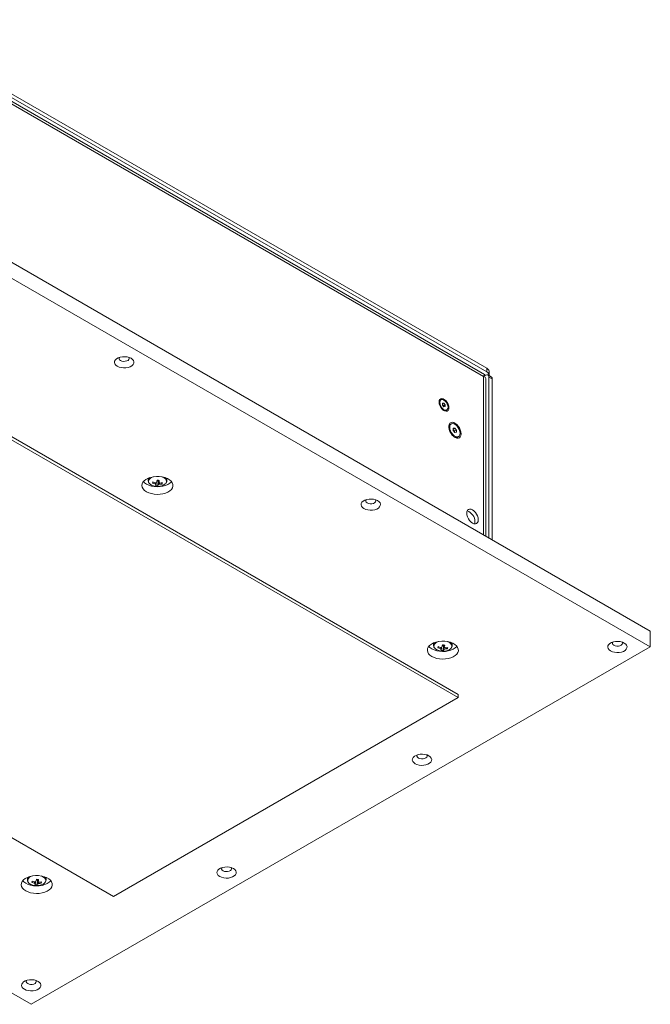
# Model space of a CAD drawing. Units: millimetres. Extents: x 75 to 20953, y 16 to 5930.
# Drawn here: x 6371 to 6777, y 2896 to 3531 of the extents above; entities that cross this region are included whole.
import ezdxf

# ---------------------------------------------------------------- set-up
doc = ezdxf.new("R2010")
doc.units = ezdxf.units.MM

msp = doc.modelspace()

# ---------------------------------------------------------------- linework, layer by layer
at = {"color": 7, "linetype": 'Continuous', "lineweight": 18}
for p, q in [((6283.15, 3530.58), (6672.06, 3306.06)), ((6283.15, 3528.13), (6672.06, 3303.61)), ((6670.61, 3302.01), (6282.48, 3526.07)), ((6669.87, 3300.71), (6285.34, 3522.7)), ((6279.61, 3424.01), (6777.42, 3136.63)), ((6279.61, 3413.8), (6777.42, 3126.42)), ((6653.67, 3095.81), (6226.58, 3342.36)), ((6653.67, 3093.77), (6226.58, 3340.32)), ((6672.06, 3303.61), (6672.06, 3306.06)), ((6669.87, 3300.72), (6669.96, 3300.77)), ((6669.87, 3300.71), (6669.87, 3198.72)), ((6670.09, 3300.85), (6671.35, 3301.57)), ((6671.36, 3197.86), (6671.36, 3299.45)), ((6674.97, 3300.5), (6672.85, 3301.72)), ((6673.47, 3300.35), (6673.47, 3196.64)), ((6675.59, 3299.12), (6673.47, 3300.35)), ((6673.52, 3301.57), (6673.52, 3304.02)), ((6675.59, 3299.12), (6675.59, 3195.41)), ((6642.6, 3285.64), (6642.09, 3285.35)), ((6643.6, 3283.48), (6644.48, 3283.56)), ((6643.6, 3283.05), (6644.48, 3283.56)), ((6643.6, 3282.3), (6643.6, 3283.48)), ((6643.6, 3282.73), (6643.86, 3282.4)), ((6644.48, 3281.2), (6643.6, 3282.3)), ((6643.86, 3282.4), (6644.31, 3281.85)), ((6644.31, 3281.85), (6645.37, 3282.46)), ((6644.31, 3281.85), (6644.31, 3281.42)), ((6644.48, 3283.56), (6645.37, 3282.46)), ((6645.37, 3281.28), (6644.48, 3281.2)), ((6645.37, 3282.46), (6645.37, 3281.28)), ((6645.86, 3278.83), (6646.36, 3279.12)), ((6649.2, 3270.13), (6648.57, 3269.77)), ((6650.49, 3267.37), (6651.55, 3267.47)), ((6650.49, 3266.85), (6651.55, 3267.47)), ((6650.49, 3265.96), (6650.49, 3267.37)), ((6651.55, 3267.47), (6652.61, 3266.15)), ((6650.49, 3266.34), (6650.74, 3266.03)), ((6651.55, 3264.64), (6650.49, 3265.96)), ((6650.74, 3266.03), (6651.27, 3265.37)), ((6651.27, 3265.37), (6652.61, 3266.15)), ((6651.27, 3265.37), (6651.27, 3264.99)), ((6652.61, 3264.73), (6651.55, 3264.64)), ((6652.61, 3266.15), (6652.61, 3264.73)), ((6653.28, 3261.61), (6653.91, 3261.97)), ((6453.93, 3235.13), (6453.93, 3233.52)), ((6453.95, 3233.82), (6453.93, 3233.52)), ((6454, 3234.06), (6453.95, 3233.82)), ((6456.76, 3231.96), (6457.22, 3232.68)), ((6459.64, 3233.56), (6460.37, 3233.49)), ((6460.14, 3230.25), (6460.37, 3233.49)), ((6460.46, 3233.81), (6460.37, 3233.49)), ((6460.46, 3233.81), (6460.5, 3233.82)), ((6462.87, 3231.4), (6462.46, 3232.11)), ((6465.93, 3233.52), (6465.93, 3235.13)), ((6004.55, 3212.15), (6431.64, 2965.59)), ((6378.61, 2896.2), (5880.81, 3183.57)), ((6777.42, 3126.42), (6777.42, 3136.63)), ((6637.77, 3129), (6637.77, 3127.38)), ((6637.8, 3127.68), (6637.77, 3127.38)), ((6637.85, 3127.93), (6637.8, 3127.68)), ((6644.31, 3127.68), (6644.22, 3127.36)), ((6644.31, 3127.68), (6644.35, 3127.69)), ((6649.77, 3127.38), (6649.77, 3129)), ((6777.42, 3126.42), (6378.61, 2896.2)), ((6640.61, 3125.82), (6641.07, 3126.55)), ((6643.49, 3127.43), (6644.22, 3127.36)), ((6643.99, 3124.12), (6644.22, 3127.36)), ((6646.72, 3125.26), (6646.31, 3125.98)), ((6653.67, 3095.81), (6653.67, 3093.77)), ((6431.64, 2965.59), (6653.67, 3093.77)), ((6376.15, 2977.97), (6376.15, 2976.35)), ((6376.17, 2976.65), (6376.15, 2976.35)), ((6376.22, 2976.89), (6376.17, 2976.65)), ((6378.98, 2974.79), (6379.44, 2975.51)), ((6381.86, 2976.39), (6382.59, 2976.33)), ((6382.36, 2973.09), (6382.59, 2976.33)), ((6382.68, 2976.64), (6382.59, 2976.33)), ((6382.68, 2976.64), (6382.72, 2976.66)), ((6388.15, 2976.35), (6388.15, 2977.97)), ((6385.09, 2974.23), (6384.68, 2974.95))]:
    msp.add_line(p, q, dxfattribs=at)
at = {"color": 7, "linetype": 'Continuous', "lineweight": 18, "flags": 128}
for points in [[(6434.06, 3307.29), (6435.24, 3306.76), (6436.62, 3306.4), (6438.1, 3306.24), (6439.6, 3306.3), (6441.04, 3306.55), (6442.33, 3307), (6443.4, 3307.62), (6444.18, 3308.36), (6444.63, 3309.19), (6444.72, 3310.06), (6444.45, 3310.92), (6443.83, 3311.71), (6442.9, 3312.4), (6441.71, 3312.93), (6440.34, 3313.29), (6438.86, 3313.45), (6437.35, 3313.39), (6435.91, 3313.13), (6434.62, 3312.68), (6433.56, 3312.07), (6432.78, 3311.33), (6432.33, 3310.49), (6432.24, 3309.63), (6432.51, 3308.77), (6433.13, 3307.98), (6434.06, 3307.29)], [(6435.47, 3313.01), (6435.3, 3312.68), (6435.25, 3312.06), (6435.56, 3311.47), (6436.18, 3310.97)], [(6436.18, 3310.97), (6437.05, 3310.61), (6438.08, 3310.43), (6439.15, 3310.46), (6440.14, 3310.68), (6440.96, 3311.08), (6441.51, 3311.61), (6441.73, 3312.22), (6441.59, 3312.83), (6441.48, 3313.01)], [(6647.65, 3280.55), (6647.52, 3281.66), (6647.15, 3282.82), (6646.56, 3283.95), (6645.8, 3284.95), (6644.93, 3285.74), (6644.03, 3286.26), (6643.17, 3286.47), (6642.41, 3286.34), (6641.82, 3285.9), (6641.44, 3285.17), (6641.31, 3284.21), (6641.44, 3283.11), (6641.82, 3281.94), (6642.41, 3280.81), (6643.17, 3279.81), (6644.03, 3279.02), (6644.93, 3278.5), (6645.8, 3278.29), (6646.56, 3278.42), (6647.15, 3278.86), (6647.52, 3279.6), (6647.65, 3280.55)], [(6641.82, 3283.92), (6641.95, 3282.89), (6642.33, 3281.82), (6642.92, 3280.8), (6643.66, 3279.93), (6644.48, 3279.31), (6645.3, 3278.98), (6646.05, 3278.99), (6646.64, 3279.33), (6647.01, 3279.97), (6647.14, 3280.84), (6647.01, 3281.87), (6646.64, 3282.94), (6646.05, 3283.96), (6645.3, 3284.83), (6644.48, 3285.46), (6643.66, 3285.78), (6642.92, 3285.77), (6642.33, 3285.43), (6641.95, 3284.79), (6641.82, 3283.92)], [(6655.51, 3263.76), (6655.39, 3264.97), (6655.02, 3266.25), (6654.44, 3267.51), (6653.67, 3268.69), (6652.78, 3269.69), (6651.8, 3270.47), (6650.81, 3270.97), (6649.87, 3271.16), (6649.03, 3271.03), (6648.35, 3270.59), (6647.87, 3269.86), (6647.62, 3268.89), (6647.62, 3267.75), (6647.87, 3266.49), (6648.35, 3265.21), (6649.03, 3263.98), (6649.87, 3262.89), (6650.81, 3261.99), (6651.8, 3261.34), (6652.78, 3261), (6653.67, 3260.97), (6654.44, 3261.25), (6655.02, 3261.84), (6655.39, 3262.7), (6655.51, 3263.76)], [(6648.22, 3267.98), (6648.35, 3266.81), (6648.75, 3265.59), (6649.37, 3264.4), (6650.17, 3263.35), (6651.08, 3262.51), (6652.03, 3261.97), (6652.94, 3261.75), (6653.74, 3261.88), (6654.36, 3262.35), (6654.75, 3263.12), (6654.89, 3264.13), (6654.75, 3265.29), (6654.36, 3266.51), (6653.74, 3267.7), (6652.94, 3268.75), (6652.03, 3269.59), (6651.08, 3270.14), (6650.17, 3270.35), (6649.37, 3270.22), (6648.75, 3269.75), (6648.35, 3268.98), (6648.22, 3267.98)], [(6650.74, 3266.03), (6650.62, 3266.17), (6650.49, 3266.29)], [(6452.86, 3226.43), (6454.32, 3225.74), (6455.99, 3225.21), (6457.8, 3224.88), (6459.69, 3224.75), (6461.59, 3224.82), (6463.42, 3225.11), (6465.13, 3225.59), (6466.65, 3226.25), (6467.93, 3227.06), (6468.92, 3227.99), (6469.59, 3229.02), (6469.9, 3230.1), (6469.86, 3231.2), (6469.45, 3232.27), (6468.7, 3233.28), (6467.64, 3234.19), (6466.29, 3234.97), (6464.72, 3235.58), (6462.97, 3236.02), (6461.11, 3236.25), (6459.21, 3236.27), (6457.34, 3236.09), (6455.56, 3235.71), (6453.93, 3235.14), (6452.53, 3234.4), (6451.39, 3233.52), (6450.56, 3232.53), (6450.07, 3231.47), (6449.93, 3230.38), (6450.16, 3229.29), (6450.73, 3228.24), (6451.65, 3227.28), (6452.86, 3226.43)], [(6455.1, 3235.57), (6454.42, 3234.89), (6454, 3234.06)], [(6465.22, 3231.83), (6465.47, 3232.23), (6465.7, 3233.05), (6465.56, 3233.88), (6465.07, 3234.67), (6464.26, 3235.36), (6463.17, 3235.91), (6462.81, 3236.05)], [(6450.87, 3232.97), (6451.65, 3232.18), (6452.86, 3231.33)], [(6452.86, 3231.33), (6454.32, 3230.64), (6455.99, 3230.11), (6457.8, 3229.77), (6459.69, 3229.64), (6461.59, 3229.72), (6463.42, 3230.01), (6465.13, 3230.49), (6466.65, 3231.14), (6467.93, 3231.96), (6468.92, 3232.89), (6468.98, 3232.97)], [(6454.72, 3231.72), (6455.15, 3231.28), (6456.11, 3230.66), (6457.31, 3230.19), (6458.67, 3229.91), (6460.11, 3229.83), (6461.54, 3229.96), (6462.87, 3230.29), (6464.01, 3230.8), (6464.9, 3231.46), (6465.22, 3231.83)], [(6465.92, 3233.39), (6465.92, 3233.41), (6465.93, 3233.52)], [(6592.92, 3215.58), (6594.11, 3215.05), (6595.48, 3214.69), (6596.96, 3214.53), (6598.47, 3214.59), (6599.91, 3214.84), (6601.2, 3215.29), (6602.26, 3215.91), (6603.04, 3216.65), (6603.49, 3217.48), (6603.58, 3218.35), (6603.31, 3219.21), (6602.69, 3220), (6601.76, 3220.69), (6600.57, 3221.22), (6599.2, 3221.58), (6597.72, 3221.74), (6596.21, 3221.68), (6594.78, 3221.42), (6593.49, 3220.97), (6592.42, 3220.36), (6591.64, 3219.62), (6591.19, 3218.78), (6591.1, 3217.92), (6591.37, 3217.06), (6591.99, 3216.27), (6592.92, 3215.58)], [(6594.34, 3221.3), (6594.16, 3220.97), (6594.12, 3220.35), (6594.42, 3219.76), (6595.04, 3219.26)], [(6595.04, 3219.26), (6595.91, 3218.9), (6596.94, 3218.72), (6598.01, 3218.75), (6599.01, 3218.97), (6599.82, 3219.37), (6600.37, 3219.9), (6600.59, 3220.51), (6600.46, 3221.12), (6600.35, 3221.3)], [(6666.58, 3208.38), (6666.45, 3209.57), (6666.08, 3210.81), (6665.49, 3212.04), (6664.72, 3213.17), (6663.83, 3214.11), (6662.87, 3214.81), (6661.91, 3215.22), (6661.01, 3215.31), (6660.24, 3215.07), (6659.65, 3214.53), (6659.28, 3213.71), (6659.15, 3212.67), (6659.28, 3211.49), (6659.65, 3210.24), (6660.24, 3209.01), (6661.01, 3207.89), (6661.91, 3206.94), (6662.87, 3206.24), (6663.83, 3205.83), (6664.72, 3205.74), (6665.49, 3205.98), (6666.08, 3206.53), (6666.45, 3207.35), (6666.58, 3208.38)], [(6664.21, 3205.76), (6664.33, 3206.12), (6664.46, 3207.16)], [(6636.7, 3120.3), (6638.17, 3119.6), (6639.84, 3119.08), (6641.65, 3118.74), (6643.54, 3118.61), (6645.43, 3118.69), (6647.27, 3118.97), (6648.98, 3119.45), (6650.5, 3120.11), (6651.78, 3120.92), (6652.77, 3121.86), (6653.43, 3122.89), (6653.75, 3123.97), (6653.7, 3125.07), (6653.3, 3126.14), (6652.55, 3127.15), (6651.49, 3128.06), (6650.14, 3128.84), (6648.57, 3129.45), (6646.82, 3129.88), (6644.96, 3130.12), (6643.06, 3130.14), (6641.19, 3129.96), (6639.41, 3129.58), (6637.78, 3129.01), (6636.38, 3128.27), (6635.24, 3127.39), (6634.41, 3126.4), (6633.91, 3125.34), (6633.78, 3124.25), (6634, 3123.16), (6634.58, 3122.11), (6635.49, 3121.15), (6636.7, 3120.3)], [(6638.94, 3129.44), (6638.27, 3128.76), (6637.85, 3127.93)], [(6649.07, 3125.7), (6649.32, 3126.09), (6649.54, 3126.92), (6649.41, 3127.75), (6648.92, 3128.54), (6648.1, 3129.23), (6647.02, 3129.78), (6646.65, 3129.91)], [(6751.79, 3123.87), (6752.97, 3123.34), (6754.35, 3122.98), (6755.83, 3122.82), (6757.33, 3122.88), (6758.77, 3123.13), (6760.06, 3123.58), (6761.12, 3124.2), (6761.9, 3124.94), (6762.35, 3125.77), (6762.44, 3126.64), (6762.17, 3127.5), (6761.55, 3128.29), (6760.62, 3128.98), (6759.44, 3129.51), (6758.06, 3129.87), (6756.58, 3130.03), (6755.08, 3129.97), (6753.64, 3129.71), (6752.35, 3129.26), (6751.29, 3128.65), (6750.51, 3127.91), (6750.06, 3127.08), (6749.97, 3126.21), (6750.24, 3125.35), (6750.86, 3124.56), (6751.79, 3123.87)], [(6753.2, 3129.59), (6753.02, 3129.26), (6752.98, 3128.64), (6753.29, 3128.05), (6753.91, 3127.55)], [(6753.91, 3127.55), (6754.78, 3127.19), (6755.8, 3127.01), (6756.87, 3127.04), (6757.87, 3127.26), (6758.68, 3127.66), (6759.23, 3128.19), (6759.45, 3128.8), (6759.32, 3129.41), (6759.21, 3129.59)], [(6634.72, 3126.83), (6635.49, 3126.05), (6636.7, 3125.2)], [(6636.7, 3125.2), (6638.17, 3124.5), (6639.84, 3123.98), (6641.65, 3123.64), (6643.54, 3123.51), (6645.43, 3123.59), (6647.27, 3123.87), (6648.98, 3124.35), (6650.5, 3125.01), (6651.78, 3125.82), (6652.77, 3126.76), (6652.83, 3126.83)], [(6638.56, 3125.59), (6639, 3125.15), (6639.96, 3124.52), (6641.15, 3124.06), (6642.52, 3123.77), (6643.96, 3123.69), (6645.39, 3123.82), (6646.71, 3124.16), (6647.86, 3124.67), (6648.74, 3125.33), (6649.07, 3125.7)], [(6649.77, 3127.25), (6649.77, 3127.28), (6649.77, 3127.38)], [(6625.92, 3051.21), (6627.11, 3050.68), (6628.48, 3050.32), (6629.96, 3050.16), (6631.47, 3050.22), (6632.9, 3050.47), (6634.19, 3050.92), (6635.26, 3051.54), (6636.04, 3052.28), (6636.49, 3053.11), (6636.58, 3053.98), (6636.31, 3054.84), (6635.69, 3055.63), (6634.76, 3056.32), (6633.57, 3056.85), (6632.2, 3057.21), (6630.72, 3057.37), (6629.21, 3057.31), (6627.77, 3057.05), (6626.49, 3056.6), (6625.42, 3055.99), (6624.64, 3055.25), (6624.19, 3054.41), (6624.1, 3053.55), (6624.37, 3052.69), (6624.99, 3051.9), (6625.92, 3051.21)], [(6627.33, 3056.93), (6627.16, 3056.6), (6627.11, 3055.98), (6627.42, 3055.39), (6628.04, 3054.89)], [(6628.04, 3054.89), (6628.91, 3054.53), (6629.94, 3054.35), (6631.01, 3054.38), (6632, 3054.6), (6632.82, 3055), (6633.37, 3055.53), (6633.59, 3056.14), (6633.45, 3056.75), (6633.35, 3056.93)], [(6500.06, 2978.55), (6501.24, 2978.02), (6502.62, 2977.66), (6504.1, 2977.5), (6505.6, 2977.56), (6507.04, 2977.81), (6508.33, 2978.26), (6509.39, 2978.88), (6510.17, 2979.62), (6510.62, 2980.45), (6510.71, 2981.32), (6510.44, 2982.18), (6509.82, 2982.97), (6508.89, 2983.66), (6507.71, 2984.19), (6506.33, 2984.55), (6504.85, 2984.71), (6503.35, 2984.65), (6501.91, 2984.39), (6500.62, 2983.94), (6499.55, 2983.33), (6498.78, 2982.58), (6498.33, 2981.75), (6498.24, 2980.89), (6498.51, 2980.03), (6499.13, 2979.24), (6500.06, 2978.55)], [(6501.47, 2984.27), (6501.29, 2983.94), (6501.25, 2983.32), (6501.56, 2982.73), (6502.18, 2982.23)], [(6502.18, 2982.23), (6503.05, 2981.87), (6504.07, 2981.69), (6505.14, 2981.72), (6506.14, 2981.94), (6506.95, 2982.34), (6507.5, 2982.87), (6507.72, 2983.48), (6507.59, 2984.09), (6507.48, 2984.27)], [(6375.07, 2969.27), (6376.54, 2968.57), (6378.21, 2968.04), (6380.02, 2967.71), (6381.91, 2967.58), (6383.8, 2967.66), (6385.64, 2967.94), (6387.35, 2968.42), (6388.87, 2969.08), (6390.15, 2969.89), (6391.14, 2970.83), (6391.8, 2971.85), (6392.12, 2972.94), (6392.07, 2974.03), (6391.67, 2975.11), (6390.92, 2976.11), (6389.86, 2977.02), (6388.51, 2977.8), (6386.94, 2978.41), (6385.19, 2978.85), (6383.33, 2979.08), (6381.43, 2979.11), (6379.56, 2978.92), (6377.78, 2978.54), (6376.15, 2977.97), (6374.75, 2977.23), (6373.61, 2976.35), (6372.78, 2975.37), (6372.28, 2974.31), (6372.15, 2973.21), (6372.37, 2972.12), (6372.95, 2971.08), (6373.86, 2970.11), (6375.07, 2969.27)], [(6373.09, 2975.8), (6373.86, 2975.01), (6375.07, 2974.17)], [(6375.07, 2974.17), (6376.54, 2973.47), (6378.21, 2972.94), (6380.02, 2972.61), (6381.91, 2972.48), (6383.8, 2972.55), (6385.64, 2972.84), (6387.35, 2973.32), (6388.87, 2973.98), (6390.15, 2974.79), (6391.14, 2975.72), (6391.2, 2975.8)], [(6377.31, 2978.4), (6376.64, 2977.72), (6376.22, 2976.89)], [(6387.44, 2974.67), (6387.69, 2975.06), (6387.91, 2975.88), (6387.78, 2976.72), (6387.29, 2977.5), (6386.47, 2978.19), (6385.39, 2978.74), (6385.02, 2978.88)], [(6388.14, 2976.22), (6388.14, 2976.24), (6388.15, 2976.35)], [(6376.93, 2974.56), (6377.37, 2974.12), (6378.33, 2973.49), (6379.53, 2973.02), (6380.89, 2972.74), (6382.33, 2972.66), (6383.76, 2972.79), (6385.08, 2973.12), (6386.23, 2973.63), (6387.11, 2974.29), (6387.44, 2974.67)], [(6374.19, 2905.89), (6375.38, 2905.36), (6376.75, 2905), (6378.23, 2904.84), (6379.74, 2904.89), (6381.17, 2905.15), (6382.46, 2905.6), (6383.53, 2906.22), (6384.31, 2906.96), (6384.76, 2907.79), (6384.85, 2908.66), (6384.58, 2909.52), (6383.96, 2910.31), (6383.03, 2910.99), (6381.84, 2911.53), (6380.47, 2911.89), (6378.99, 2912.05), (6377.48, 2911.99), (6376.04, 2911.73), (6374.76, 2911.28), (6373.69, 2910.67), (6372.91, 2909.92), (6372.46, 2909.09), (6372.37, 2908.23), (6372.64, 2907.37), (6373.26, 2906.58), (6374.19, 2905.89)], [(6375.6, 2911.61), (6375.43, 2911.28), (6375.38, 2910.66), (6375.69, 2910.07), (6376.31, 2909.57)], [(6376.31, 2909.57), (6377.18, 2909.21), (6378.21, 2909.03), (6379.28, 2909.06), (6380.27, 2909.28), (6381.09, 2909.68), (6381.64, 2910.21), (6381.86, 2910.82), (6381.72, 2911.43), (6381.62, 2911.61)]]:
    msp.add_lwpolyline(points, dxfattribs=at)
at = {"color": 7, "linetype": 'Continuous', "lineweight": 18}
for centre, radius, start, end in [((6671.02, 3303.77), 2.51, 5.6948, 65.62534), ((6672.18, 3300.56), 1.31, 350.78596, 129.20329), ((6671.12, 3301.42), 2.39, 358.16652, 66.89539), ((6674.12, 3299.29), 1.48, 353.70115, 54.98667), ((6643.07, 3283.91), 1.74, 123.92123, 180.23802), ((6642.47, 3281.29), 1.78, 38.48783, 50.64706), ((6642.29, 3281.12), 2.03, 9.08268, 39.12724), ((6645.09, 3280.39), 1.74, 239.75447, 296.07553), ((6649.83, 3267.94), 2.22, 124.46195, 179.77915), ((6648.81, 3264.47), 2.48, 13.43972, 38.97257), ((6652.33, 3263.63), 2.24, 240.47902, 295.26912), ((6458.03, 3232.01), 4.15, 103.62457, 156.33931), ((6463.22, 3233.34), 2.71, 3.83934, 55.43894), ((6456.34, 3233.17), 2.18, 166.50727, 221.64575), ((6470.58, 3228.6), 14.22, 162.97032, 166.35291), ((6460.96, 3243.58), 12.36, 250.15431, 258.50773), ((6461.18, 3244.39), 12.36, 250.15431, 258.50773), ((6459.41, 3232.09), 1.11, 213.98865, 249.07692), ((6459.73, 3230.86), 1.75, 99.87163, 125.64048), ((6454.18, 3232.64), 5.09, 333.71852, 341.90056), ((6460.34, 3240.11), 9.85, 260.67944, 268.87478), ((6426.97, 3239.98), 33.3, 347.15917, 349.49332), ((6459.93, 3235.89), 2.14, 263.43228, 284.44737), ((6462.3, 3254.51), 20.77, 262.83397, 266.72025), ((6455.58, 3232.51), 5.09, 333.71852, 341.90056), ((6460.12, 3232.65), 1.75, 279.87163, 305.64048), ((6428.37, 3239.85), 33.3, 347.15917, 349.49332), ((6460.44, 3231.42), 1.11, 33.98865, 69.07692), ((6460.92, 3242.42), 11.19, 271.11665, 280.04164), ((6461.14, 3243.23), 11.19, 271.11665, 280.04164), ((6457.7, 3233.25), 5.49, 340.27828, 349.04496), ((6657.21, 3207.17), 7.25, 359.94839, 72.36534), ((6640.19, 3127.04), 2.18, 166.50727, 221.64575), ((6641.87, 3125.88), 4.15, 103.62457, 156.33931), ((6610.82, 3133.85), 33.3, 347.15917, 349.49332), ((6643.77, 3129.76), 2.14, 263.43228, 284.44737), ((6646.15, 3148.38), 20.77, 262.83397, 266.72025), ((6612.22, 3133.72), 33.3, 347.15917, 349.49332), ((6647.07, 3127.2), 2.71, 3.83934, 55.43894), ((6654.43, 3122.47), 14.22, 162.97032, 166.35291), ((6644.8, 3137.45), 12.36, 250.15431, 258.50773), ((6645.03, 3138.26), 12.36, 250.15431, 258.50773), ((6643.26, 3125.95), 1.11, 213.98865, 249.07692), ((6643.58, 3124.73), 1.75, 99.87163, 125.64048), ((6638.02, 3126.5), 5.09, 333.71852, 341.90056), ((6644.19, 3133.97), 9.85, 260.67944, 268.87478), ((6639.43, 3126.38), 5.09, 333.71852, 341.90056), ((6643.97, 3126.51), 1.75, 279.87163, 305.64048), ((6644.29, 3125.29), 1.11, 33.98865, 69.07692), ((6644.77, 3136.28), 11.19, 271.11665, 280.04164), ((6644.99, 3137.09), 11.19, 271.11665, 280.04164), ((6641.55, 3127.12), 5.49, 340.27828, 349.04496), ((6378.56, 2976), 2.18, 166.50727, 221.64575), ((6380.24, 2974.84), 4.15, 103.62457, 156.33931), ((6392.8, 2971.43), 14.22, 162.97032, 166.35291), ((6383.4, 2987.22), 12.36, 250.15431, 258.50773), ((6381.95, 2973.69), 1.75, 99.87163, 125.64048), ((6349.19, 2982.81), 33.3, 347.15917, 349.49332), ((6382.14, 2978.72), 2.14, 263.43228, 284.44737), ((6384.52, 2997.35), 20.77, 262.83397, 266.72025), ((6350.59, 2982.68), 33.3, 347.15917, 349.49332), ((6382.66, 2974.25), 1.11, 33.98865, 69.07692), ((6385.44, 2976.17), 2.71, 3.83934, 55.43894), ((6383.18, 2986.41), 12.36, 250.15431, 258.50773), ((6381.63, 2974.92), 1.11, 213.98865, 249.07692), ((6376.39, 2975.47), 5.09, 333.71852, 341.90056), ((6382.56, 2982.94), 9.85, 260.67944, 268.87478), ((6377.8, 2975.34), 5.09, 333.71852, 341.90056), ((6382.34, 2975.48), 1.75, 279.87163, 305.64048), ((6383.14, 2985.25), 11.19, 271.11665, 280.04164), ((6383.36, 2986.06), 11.19, 271.11665, 280.04164), ((6379.92, 2976.08), 5.49, 340.27828, 349.04496)]:
    msp.add_arc(centre, radius, start, end, dxfattribs=at)
for points, knots in [([(6669.87, 3300.71), (6670.12, 3301.07), (6670.63, 3301.77), (6670.61, 3301.92), (6670.61, 3302)], [0, 0, 0, 0, 0.5092919, 1, 1, 1, 1]), ([(6670.04, 3300.63), (6670.07, 3300.75), (6670.16, 3301.13), (6670.3, 3301.45), (6670.32, 3301.5), (6670.33, 3301.52)], [0, 0, 0, 0, 0.205103, 0.668077, 1, 1, 1, 1]), ([(6453.97, 3233.87), (6453.95, 3233.79), (6453.88, 3233.43), (6454.01, 3232.78), (6454.27, 3232.16), (6454.55, 3231.88), (6454.6, 3231.83)], [0, 0, 0, 0, 0.104487, 0.505886, 0.904405, 1, 1, 1, 1]), ([(6458.49, 3231.47), (6458.5, 3231.57), (6458.53, 3231.85), (6458.56, 3232.13), (6458.58, 3232.3)], [0, 0, 0, 0, 0.367515, 1, 1, 1, 1]), ([(6459.04, 3232.33), (6459.03, 3232.01), (6459.02, 3231.59), (6459.02, 3231.16), (6459.02, 3231.06)], [0, 0, 0, 0, 0.7440859, 1, 1, 1, 1]), ([(6460.42, 3230.93), (6460.42, 3231.04), (6460.43, 3231.94), (6460.45, 3232.9), (6460.46, 3233.76), (6460.46, 3233.81)], [0, 0, 0, 0, 0.1127706, 0.9417909, 1, 1, 1, 1]), ([(6460.81, 3233.87), (6460.82, 3233.5), (6460.83, 3233.02), (6460.84, 3232.55), (6460.84, 3232.45)], [0, 0, 0, 0, 0.795416, 1, 1, 1, 1]), ([(6461.03, 3232.35), (6461.06, 3232.08), (6461.09, 3231.71), (6461.13, 3231.33), (6461.14, 3231.23)], [0, 0, 0, 0, 0.723335, 1, 1, 1, 1]), ([(6465.37, 3231.96), (6465.39, 3231.98), (6465.62, 3232.22), (6465.84, 3232.7), (6465.87, 3233.17), (6465.88, 3233.36)], [0, 0, 0, 0, 0.044597, 0.610012, 1, 1, 1, 1]), ([(6637.81, 3127.74), (6637.8, 3127.66), (6637.73, 3127.3), (6637.86, 3126.65), (6638.12, 3126.03), (6638.4, 3125.75), (6638.45, 3125.69)], [0, 0, 0, 0, 0.1044867, 0.5058859, 0.9044045, 1, 1, 1, 1]), ([(6644.27, 3124.79), (6644.27, 3124.9), (6644.28, 3125.81), (6644.3, 3126.77), (6644.31, 3127.62), (6644.31, 3127.68)], [0, 0, 0, 0, 0.1127706, 0.9417909, 1, 1, 1, 1]), ([(6644.66, 3127.74), (6644.67, 3127.36), (6644.68, 3126.89), (6644.68, 3126.42), (6644.69, 3126.32)], [0, 0, 0, 0, 0.795416, 1, 1, 1, 1]), ([(6642.34, 3125.34), (6642.35, 3125.44), (6642.38, 3125.72), (6642.41, 3125.99), (6642.42, 3126.17)], [0, 0, 0, 0, 0.367515, 1, 1, 1, 1]), ([(6642.88, 3126.19), (6642.88, 3125.88), (6642.87, 3125.45), (6642.87, 3125.03), (6642.86, 3124.92)], [0, 0, 0, 0, 0.744086, 1, 1, 1, 1]), ([(6644.88, 3126.22), (6644.9, 3125.95), (6644.94, 3125.57), (6644.98, 3125.2), (6644.99, 3125.1)], [0, 0, 0, 0, 0.723335, 1, 1, 1, 1]), ([(6649.22, 3125.82), (6649.23, 3125.84), (6649.47, 3126.08), (6649.68, 3126.57), (6649.72, 3127.04), (6649.73, 3127.23)], [0, 0, 0, 0, 0.044597, 0.610012, 1, 1, 1, 1]), ([(6376.19, 2976.7), (6376.17, 2976.63), (6376.1, 2976.27), (6376.23, 2975.61), (6376.49, 2975), (6376.77, 2974.71), (6376.82, 2974.66)], [0, 0, 0, 0, 0.104487, 0.505886, 0.904405, 1, 1, 1, 1]), ([(6381.26, 2975.28), (6381.25, 2974.92), (6381.24, 2974.46), (6381.24, 2974), (6381.23, 2973.89)], [0, 0, 0, 0, 0.765964, 1, 1, 1, 1]), ([(6382.64, 2973.76), (6382.64, 2973.87), (6382.65, 2974.77), (6382.67, 2975.73), (6382.68, 2976.59), (6382.68, 2976.64)], [0, 0, 0, 0, 0.1127706, 0.9417909, 1, 1, 1, 1]), ([(6383.03, 2976.7), (6383.04, 2976.33), (6383.05, 2975.86), (6383.05, 2975.38), (6383.06, 2975.28)], [0, 0, 0, 0, 0.795416, 1, 1, 1, 1]), ([(6387.59, 2974.79), (6387.61, 2974.81), (6387.84, 2975.05), (6388.05, 2975.53), (6388.09, 2976), (6388.1, 2976.2)], [0, 0, 0, 0, 0.044597, 0.610012, 1, 1, 1, 1]), ([(6380.71, 2974.3), (6380.72, 2974.4), (6380.75, 2974.68), (6380.78, 2974.96), (6380.79, 2975.13)], [0, 0, 0, 0, 0.367515, 1, 1, 1, 1]), ([(6383.25, 2975.18), (6383.27, 2974.91), (6383.31, 2974.54), (6383.35, 2974.16), (6383.36, 2974.06)], [0, 0, 0, 0, 0.723335, 1, 1, 1, 1])]:
    msp.add_open_spline(points, degree=3, knots=knots, dxfattribs=at)
msp.add_open_spline([(6671.36, 3299.45), (6671.29, 3299.7), (6671.15, 3300.21), (6670.3, 3300.55), (6669.87, 3300.71)], degree=3, dxfattribs=at)

doc.saveas('drawing.dxf')
